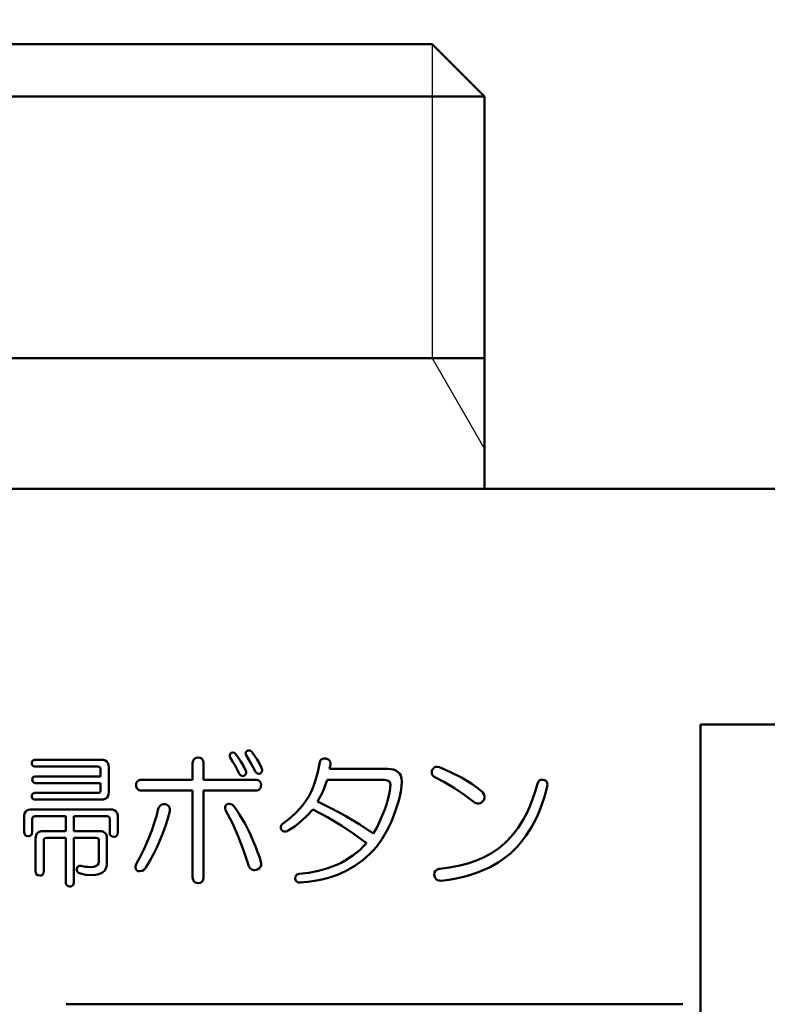
# Model space of a CAD drawing. Units: millimetres. Extents: x 34 to 582, y 2 to 418.
# Drawn here: x 80 to 109, y 159 to 196 of the extents above; entities that cross this region are included whole.
import ezdxf

# ---------------------------------------------------------------- set-up
doc = ezdxf.new("R2010")
doc.units = ezdxf.units.MM
doc.header["$LTSCALE"] = 0.240526
for name, color, linetype in [('NoLayerName_001', 7, 'Continuous'), ('NoLayerName_002', 7, 'Continuous'), ('NoLayerName_003', 7, 'Continuous'), ('NoLayerName_008', 7, 'Continuous'), ('NoLayerName_013', 7, 'Continuous')]:
    doc.layers.add(name, color=color, linetype=linetype)
doc.styles.get("Standard").update_dxf_attribs({"font": 'txt', "bigfont": 'extfont2'})
doc.dimstyles.get("Standard").update_dxf_attribs({"dimtxt": 2.5, "dimasz": 2.5, "dimexe": 1.25, "dimexo": 0.625, "dimtad": 1, "dimzin": 0, "dimdsep": 46, "dimtxsty": 'Standard', "dimcen": 2.5, "dimadec": 0, "dimazin": 0, "dimtfac": 0.75, "dimtmove": 0, "dimatfit": 3, "dimfxl": 1, "dimarcsym": 0})

# ---------------------------------------------------------------- blocks, each defined once
blk = doc.blocks.new('_OPEN30')
at = {"color": 0, "linetype": 'ByBlock', "lineweight": -2}
for p, q in [((-1, 0.267949), (0, 0)), ((0, 0), (-1, -0.267949)), ((0, 0), (-1, 0))]:
    blk.add_line(p, q, dxfattribs=at)
blk = doc.blocks.new('*D14')
at = {"layer": 'Defpoints', "color": 0}
for p in [(58.296, 215.155), (58.296, 170.967), (231.296, 170.967)]:
    blk.add_point(p, dxfattribs=at)
at = {"layer": 'NoLayerName_013', "color": 0, "linetype": 'Continuous', "lineweight": 25}
for p, q in [((58.296, 171.592), (58.296, 217.155)), ((231.296, 171.592), (231.296, 217.155)), ((229.296, 215.155), (60.296, 215.155))]:
    blk.add_line(p, q, dxfattribs=at)
at = {"layer": 'NoLayerName_013', "color": 0, "lineweight": 25, "xscale": 2, "yscale": 2, "zscale": 2}
for p, rotation in [((58.296, 215.155), 180), ((231.296, 215.155), 360)]:
    blk.add_blockref('_OPEN30', p, dxfattribs=dict(at, rotation=rotation))
at = {"layer": 'NoLayerName_013', "color": 7, "lineweight": 25, "insert": (144.796, 218.155), "char_height": 4, "attachment_point": 5}
blk.add_mtext('173', dxfattribs=at)

msp = doc.modelspace()

# ---------------------------------------------------------------- linework, layer by layer
at = {"layer": 'NoLayerName_001', "color": 7, "linetype": 'Continuous', "lineweight": 25}
msp.add_line((95.7958832, 183.466835), (97.7958824, 180.0027348), dxfattribs=at)
at = {"layer": 'NoLayerName_001', "color": 7, "linetype": 'Continuous', "lineweight": 50}
for p, q in [((97.7958832, 183.466835), (97.7958832, 178.466835)), ((223.7958832, 178.466835), (65.7958832, 178.466835)), ((106.0458832, 169.466835), (183.5458832, 169.466835)), ((106.0458832, 121.6579192), (106.0458832, 169.466835))]:
    msp.add_line(p, q, dxfattribs=at)
at = {"layer": 'NoLayerName_001', "color": 1, "linetype": 'Continuous', "lineweight": 50}
msp.add_line((81.7958832, 158.766835), (105.3699856, 158.766835), dxfattribs=at)
at = {"layer": 'NoLayerName_002', "color": 7, "linetype": 'Continuous', "lineweight": 50}
for p, q in [((63.7958832, 195.466835), (95.7958832, 195.466835)), ((95.7958832, 195.466835), (97.7958832, 193.4668319)), ((97.7958832, 193.4668319), (97.7958832, 183.466835))]:
    msp.add_line(p, q, dxfattribs=at)
at = {"layer": 'NoLayerName_003', "color": 7, "linetype": 'Continuous', "lineweight": 50}
for p, q in [((88.0501053, 168.2564595), (88.0550832, 168.30751)), ((88.0672256, 168.1998673), (88.0501053, 168.2564595)), ((88.0550832, 168.30751), (88.0758972, 168.3542343)), ((88.0758972, 168.3542343), (88.0890277, 168.3742838)), ((88.0890277, 168.3742838), (88.1640728, 168.3918023)), ((88.1640728, 168.3918023), (88.2077687, 168.386253)), ((88.2077687, 168.386253), (88.2472441, 168.3657489)), ((88.2472441, 168.3657489), (88.2634441, 168.3524817)), ((88.2634441, 168.3524817), (88.377305, 168.2051284)), ((88.6602665, 168.3556624), (88.6655847, 168.3970217)), ((88.6776833, 168.2870756), (88.6602665, 168.3556624)), ((88.6655847, 168.3970217), (88.6790145, 168.4208628)), ((88.7708145, 168.1376514), (88.6776833, 168.2870756)), ((88.6790145, 168.4208628), (88.6994853, 168.43969)), ((88.6994853, 168.43969), (88.7614992, 168.4652107)), ((88.7614992, 168.4652107), (88.8052941, 168.466835)), ((88.8052941, 168.466835), (88.8470945, 168.4535995)), ((88.8470945, 168.4535995), (88.8957038, 168.4178879)), ((88.8957038, 168.4178879), (89.0952758, 168.1230008)), ((80.4801092, 167.9818468), (80.4901298, 168.0399909)), ((80.4834823, 167.9468182), (80.4801092, 167.9818468)), ((80.4951859, 167.9149833), (80.4834823, 167.9468182)), ((80.4901298, 168.0399909), (80.5069684, 168.0687137)), ((80.5176678, 167.8868963), (80.4951859, 167.9149833)), ((80.5069684, 168.0687137), (80.5326174, 168.09026)), ((80.54838, 167.8690874), (80.5176678, 167.8868963)), ((80.5326174, 168.09026), (80.5871693, 168.109039)), ((80.5897821, 167.8581918), (80.54838, 167.8690874)), ((80.5871693, 168.109039), (80.6327236, 168.1126591)), ((80.6327236, 168.1126591), (83.1399604, 168.1126591)), ((83.1399604, 168.1126591), (83.2149625, 168.1064353)), ((83.2149625, 168.1064353), (83.2869491, 168.0863011)), ((83.2869491, 168.0863011), (83.3460195, 168.0476889)), ((83.3460195, 168.0476889), (83.3895048, 167.9919953)), ((83.3895048, 167.9919953), (83.4184025, 167.9018608)), ((83.4184025, 167.9018608), (83.4233871, 167.8292323)), ((86.6339421, 167.9818468), (86.6373152, 168.0302737)), ((86.6339421, 167.349587), (86.6339421, 167.9818468)), ((86.6373152, 168.0302737), (86.6477735, 168.0774386)), ((86.6477735, 168.0774386), (86.6726013, 168.1274401)), ((86.6726013, 168.1274401), (86.7135959, 168.1660396)), ((86.7135959, 168.1660396), (86.7761571, 168.192137)), ((86.7761571, 168.192137), (86.8503477, 168.1998673)), ((86.8503477, 168.1998673), (86.9266872, 168.1893809)), ((86.9266872, 168.1893809), (86.9753862, 168.1653564)), ((86.9753862, 168.1653564), (87.0129444, 168.1254784)), ((87.0129444, 168.1254784), (87.0336658, 168.0797657)), ((87.0336658, 168.0797657), (87.0465663, 167.9818468)), ((87.0465663, 167.9818468), (87.0465663, 167.349587)), ((88.1628146, 168.0515634), (88.0672256, 168.1998673)), ((88.2539535, 167.9006508), (88.1628146, 168.0515634)), ((88.4160586, 167.5894097), (88.2539535, 167.9006508)), ((88.377305, 168.2051284), (88.4796384, 168.0493076)), ((88.4796384, 168.0493076), (88.5721906, 167.8875092)), ((88.5721906, 167.8875092), (88.6558812, 167.720222)), ((88.8608019, 167.9864041), (88.7708145, 168.1376514)), ((89.0265162, 167.6766179), (88.8608019, 167.9864041)), ((89.0952758, 168.1230008), (89.1857243, 167.9682845)), ((89.1857243, 167.9682845), (89.2663388, 167.8074303)), ((91.4175148, 167.6355531), (91.4901488, 168.0254509)), ((91.4901488, 168.0254509), (91.510943, 168.0686668)), ((91.510943, 168.0686668), (91.5387326, 168.107381)), ((91.5387326, 168.107381), (91.5844292, 168.1435313)), ((91.5844292, 168.1435313), (91.6398877, 168.1620047)), ((91.6398877, 168.1620047), (91.7264421, 168.1607199)), ((91.7264421, 168.1607199), (91.7517735, 168.1562632)), ((91.7517735, 168.1562632), (91.8291981, 168.1249579)), ((91.8291981, 168.1249579), (91.8696053, 168.0900581)), ((91.9043879, 167.9382426), (91.8607838, 167.7638262)), ((91.8696053, 168.0900581), (91.8958032, 168.0432721)), ((91.8958032, 168.0432721), (91.9068248, 167.9768858)), ((91.9068248, 167.9768858), (91.9043879, 167.9382426)), ((80.6327236, 167.8550718), (80.5897821, 167.8581918)), ((83.009148, 167.8550718), (80.6327236, 167.8550718)), ((83.0526288, 167.8486416), (83.009148, 167.8550718)), ((83.0752043, 167.8378825), (83.0526288, 167.8486416)), ((83.0951972, 167.8181629), (83.0752043, 167.8378825)), ((83.107177, 167.7928905), (83.0951972, 167.8181629)), ((83.1141209, 167.7420241), (83.107177, 167.7928905)), ((83.1141209, 167.4803994), (83.1141209, 167.7420241)), ((83.4233871, 167.8292323), (83.4233871, 166.8699418)), ((88.4286476, 167.5685651), (88.4160586, 167.5894097)), ((88.4661254, 167.5226223), (88.4286476, 167.5685651)), ((88.5023717, 167.5002073), (88.4661254, 167.5226223)), ((88.5440107, 167.4917732), (88.5023717, 167.5002073)), ((88.6122771, 167.5022015), (88.5440107, 167.4917732)), ((88.6185461, 167.5078743), (88.6122771, 167.5022015)), ((88.6594974, 167.5538144), (88.6185461, 167.5078743)), ((88.6558812, 167.720222), (88.6792056, 167.6475223)), ((88.6773444, 167.5990306), (88.6594974, 167.5538144)), ((88.6792056, 167.6475223), (88.6773444, 167.5990306)), ((89.0391238, 167.6557438), (89.0265162, 167.6766179)), ((89.0765916, 167.6098231), (89.0391238, 167.6557438)), ((89.1128152, 167.5874211), (89.0765916, 167.6098231)), ((89.1544313, 167.5789828), (89.1128152, 167.5874211)), ((89.2227347, 167.5894097), (89.1544313, 167.5789828)), ((89.228894, 167.5949827), (89.2227347, 167.5894097)), ((89.2699265, 167.6409762), (89.228894, 167.5949827)), ((89.2663388, 167.8074303), (89.2896641, 167.7347238)), ((89.287796, 167.6862097), (89.2699265, 167.6409762)), ((89.2896641, 167.7347238), (89.287796, 167.6862097)), ((91.3107929, 167.2571546), (91.4175148, 167.6355531)), ((91.8607838, 167.7638262), (92.1099977, 167.7638262)), ((92.1099977, 167.7638262), (94.1063959, 167.7638262)), ((94.1063959, 167.7638262), (94.2125822, 167.7568673)), ((94.2125822, 167.7568673), (94.3076685, 167.7368055)), ((94.3076685, 167.7368055), (94.4006093, 167.6995871)), ((94.4006093, 167.6995871), (94.4988329, 167.6330138)), ((94.4988329, 167.6330138), (94.5491407, 167.5805957)), ((94.5491407, 167.5805957), (94.5885908, 167.5168682)), ((94.5885908, 167.5168682), (94.611682, 167.4538865)), ((95.7739225, 167.6556513), (95.7840177, 167.720222)), ((95.780908, 167.5778805), (95.7739225, 167.6556513)), ((95.807753, 167.5202637), (95.780908, 167.5778805)), ((95.7840177, 167.720222), (95.8235009, 167.7718324)), ((95.8712259, 167.4585973), (95.807753, 167.5202637)), ((95.8235009, 167.7718324), (95.8717028, 167.814751)), ((95.8717028, 167.814751), (95.9300357, 167.8414652)), ((95.9300357, 167.8414652), (95.9939062, 167.8465359)), ((95.9939062, 167.8465359), (96.0674445, 167.8292323)), ((96.0674445, 167.8292323), (96.4944809, 167.6447977)), ((96.4944809, 167.6447977), (96.9092647, 167.4337967)), ((80.5019112, 167.349587), (80.5119318, 167.4077312)), ((80.5052841, 167.31456), (80.5019112, 167.349587)), ((80.5169873, 167.2827249), (80.5052841, 167.31456)), ((80.5119318, 167.4077312), (80.5287707, 167.4364543)), ((80.5394677, 167.2546384), (80.5169873, 167.2827249)), ((80.5287707, 167.4364543), (80.5544205, 167.4580009)), ((80.5701787, 167.2368291), (80.5394677, 167.2546384)), ((80.5544205, 167.4580009), (80.6089748, 167.4767797)), ((80.6115824, 167.2259324), (80.5701787, 167.2368291)), ((80.6089748, 167.4767797), (80.6545257, 167.4803994)), ((80.6545257, 167.2228121), (80.6115824, 167.2259324)), ((80.6545257, 167.4803994), (83.1141209, 167.4803994)), ((83.1141209, 167.2228121), (80.6545257, 167.2228121)), ((83.1141209, 166.95715), (83.1141209, 167.2228121)), ((84.4739234, 167.1533685), (84.4779152, 167.2001358)), ((84.477921, 167.0974479), (84.4739234, 167.1533685)), ((84.4779152, 167.2001358), (84.4900758, 167.2451686)), ((84.4900758, 167.2451686), (84.5181529, 167.289807)), ((84.5181529, 167.289807), (84.5591729, 167.3223907)), ((84.5591729, 167.3223907), (84.6115655, 167.3413088)), ((84.6115655, 167.3413088), (84.6919439, 167.349587)), ((84.6919439, 167.349587), (86.6339421, 167.349587)), ((87.0465663, 167.349587), (89.0305536, 167.349587)), ((89.0305536, 167.349587), (89.0822515, 167.3460086)), ((89.0822515, 167.3460086), (89.132688, 167.3353541)), ((89.132688, 167.3353541), (89.1809141, 167.3113662)), ((89.1809141, 167.3113662), (89.2183791, 167.2721272)), ((89.2183791, 167.2721272), (89.238944, 167.2270018)), ((89.238944, 167.2270018), (89.2485742, 167.1533685)), ((89.2485742, 167.1533685), (89.2451158, 167.104345)), ((91.2420044, 167.0702556), (91.3107929, 167.2571546)), ((91.7051161, 167.1331804), (91.6203233, 166.9207708)), ((91.7735756, 167.351202), (91.7051161, 167.1331804)), ((92.1523017, 167.351202), (91.7735756, 167.351202)), ((93.9319794, 167.351202), (92.1523017, 167.351202)), ((93.9700352, 167.3501795), (93.9319794, 167.351202)), ((94.0823181, 167.3257862), (93.9700352, 167.3501795)), ((94.1305598, 167.2979957), (94.0823181, 167.3257862)), ((94.1669653, 167.2559398), (94.1305598, 167.2979957)), ((94.1840305, 167.2169782), (94.1669653, 167.2559398)), ((94.169827, 166.9289263), (94.1936041, 167.1751706)), ((94.1936041, 167.1751706), (94.1840305, 167.2169782)), ((94.611682, 167.4538865), (94.6246071, 167.3861443)), ((94.6296453, 167.3059829), (94.6187753, 167.1053342)), ((94.6246071, 167.3861443), (94.6296453, 167.3059829)), ((96.2630913, 167.2570821), (95.8712259, 167.4585973)), ((96.6402382, 167.0324062), (96.2630913, 167.2570821)), ((96.9092647, 167.4337967), (97.3054694, 167.1925052)), ((97.3054694, 167.1925052), (97.4961915, 167.0572205)), ((99.7314439, 166.9008025), (99.8173986, 167.1969726)), ((99.8173986, 167.1969726), (99.8508058, 167.2777437)), ((99.8508058, 167.2777437), (99.8873619, 167.3172745)), ((99.8873619, 167.3172745), (99.9347182, 167.3425199)), ((99.9347182, 167.3425199), (100.0027657, 167.3519425)), ((100.0027657, 167.3519425), (100.0354191, 167.349587)), ((100.0354191, 167.349587), (100.0801553, 167.3363239)), ((100.0801553, 167.3363239), (100.1218684, 167.3160262)), ((100.1218684, 167.3160262), (100.1613981, 167.2820137)), ((100.1613981, 167.2820137), (100.1871228, 167.2360534)), ((100.1871228, 167.2360534), (100.1958838, 167.1719993)), ((100.1958838, 167.1719993), (100.1880336, 167.1097644)), ((80.4801092, 166.7173273), (80.4901297, 166.7754715)), ((80.4901297, 166.7754715), (80.5069688, 166.8041948)), ((80.5069688, 166.8041948), (80.5326185, 166.8257412)), ((80.5326185, 166.8257412), (80.5871727, 166.84452)), ((80.5871727, 166.84452), (80.6327236, 166.8481397)), ((80.6327236, 166.8481397), (83.009148, 166.8481397)), ((83.009148, 166.8481397), (83.0541228, 166.8542505)), ((83.0541228, 166.8542505), (83.0782246, 166.86668)), ((83.0782246, 166.86668), (83.0969221, 166.8865589)), ((83.0969221, 166.8865589), (83.1079101, 166.9103214)), ((83.1079101, 166.9103214), (83.1141209, 166.95715)), ((83.417689, 166.7999517), (83.3999408, 166.7324065)), ((83.4233871, 166.8699418), (83.417689, 166.7999517)), ((84.5004754, 167.029), (84.477921, 167.0974479)), ((84.5339762, 166.9861598), (84.5004754, 167.029)), ((84.5797165, 166.9570514), (84.5339762, 166.9861598)), ((84.6347087, 166.9418239), (84.5797165, 166.9570514)), ((84.6919439, 166.9369629), (84.6347087, 166.9418239)), ((86.6339421, 166.9369629), (84.6919439, 166.9369629)), ((86.6339421, 163.621435), (86.6339421, 166.9369629)), ((89.0305536, 166.9369629), (87.0465663, 166.9369629)), ((87.0465663, 166.9369629), (87.0465663, 163.621435)), ((89.1032535, 166.9442507), (89.0305536, 166.9369629)), ((89.1668984, 166.969509), (89.1032535, 166.9442507)), ((89.2083999, 167.0073472), (89.1668984, 166.969509)), ((89.2340872, 167.056728), (89.2083999, 167.0073472)), ((89.2451158, 167.104345), (89.2340872, 167.056728)), ((91.0705337, 166.7119805), (91.1625594, 166.8884411)), ((91.1625594, 166.8884411), (91.2420044, 167.0702556)), ((91.6203233, 166.9207708), (91.5206656, 166.7169302)), ((94.1238219, 166.6878657), (94.169827, 166.9289263)), ((94.5905717, 166.9051846), (94.5497461, 166.7083878)), ((94.6187753, 167.1053342), (94.5905717, 166.9051846)), ((97.003575, 166.7859269), (96.6402382, 167.0324062)), ((97.3537659, 166.5211088), (97.003575, 166.7859269)), ((97.4961915, 167.0572205), (97.6807968, 166.9135459)), ((97.6807968, 166.9135459), (97.7318665, 166.8601811)), ((97.7318665, 166.8601811), (97.7727463, 166.7991938)), ((97.7727463, 166.7991938), (97.7965403, 166.7270589)), ((99.6335523, 166.6084827), (99.7314439, 166.9008025)), ((80.4834828, 166.6822965), (80.4801092, 166.7173273)), ((80.4951865, 166.6504628), (80.4834828, 166.6822965)), ((80.5176682, 166.6223766), (80.4951865, 166.6504628)), ((80.5483797, 166.6045682), (80.5176682, 166.6223766)), ((80.589782, 166.5936724), (80.5483797, 166.6045682)), ((80.6327236, 166.5905524), (80.589782, 166.5936724)), ((83.1399604, 166.5905524), (80.6327236, 166.5905524)), ((83.224021, 166.5975666), (83.1399604, 166.5905524)), ((83.3100853, 166.628544), (83.224021, 166.5975666)), ((83.3637112, 166.6726809), (83.3100853, 166.628544)), ((83.3999408, 166.7324065), (83.3637112, 166.6726809)), ((85.3789367, 166.3443536), (85.4340708, 166.3887803)), ((85.4340708, 166.3887803), (85.5008481, 166.4113635)), ((85.5008481, 166.4113635), (85.5817909, 166.4120985)), ((85.5817909, 166.4120985), (85.6294183, 166.3991471)), ((85.6294183, 166.3991471), (85.6745364, 166.3798652)), ((85.6745364, 166.3798652), (85.7198559, 166.3434021)), ((87.8888851, 166.3523295), (87.9182572, 166.3867235)), ((87.9182572, 166.3867235), (87.9582153, 166.4120985)), ((87.9582153, 166.4120985), (87.9942337, 166.4255209)), ((87.9942337, 166.4255209), (88.0317759, 166.4319467)), ((88.0317759, 166.4319467), (88.0884407, 166.4235947)), ((88.0884407, 166.4235947), (88.1516642, 166.3899226)), ((88.1516642, 166.3899226), (88.21984, 166.3248903)), ((90.7701565, 166.2864919), (90.8721253, 166.4118901)), ((90.8721253, 166.4118901), (90.9668994, 166.5429109)), ((90.9668994, 166.5429109), (91.0705337, 166.7119805)), ((91.5206656, 166.7169302), (91.4029406, 166.5211088)), ((91.4029406, 166.5211088), (91.8459955, 166.3039636)), ((93.9755835, 166.21588), (94.0581223, 166.4491245)), ((94.0581223, 166.4491245), (94.1238219, 166.6878657)), ((94.4988604, 166.5133762), (94.3784888, 166.1327419)), ((94.5497461, 166.7083878), (94.4988604, 166.5133762)), ((97.4310976, 166.4702986), (97.3537659, 166.5211088)), ((97.5191546, 166.4415137), (97.4310976, 166.4702986)), ((97.5936441, 166.4437833), (97.5191546, 166.4415137)), ((97.6626317, 166.4712914), (97.5936441, 166.4437833)), ((97.7067847, 166.5041213), (97.6626317, 166.4712914)), ((97.746203, 166.5429109), (97.7067847, 166.5041213)), ((97.7608961, 166.5673882), (97.746203, 166.5429109)), ((97.7939787, 166.6506381), (97.7608961, 166.5673882)), ((97.7965403, 166.7270589), (97.7939787, 166.6506381)), ((99.5213185, 166.3248377), (99.6335523, 166.6084827)), ((80.192645, 165.9324532), (80.1970804, 165.9941535)), ((80.1970804, 165.9941535), (80.2096077, 166.0543729)), ((80.2096077, 166.0543729), (80.2436075, 166.1207601)), ((80.2436075, 166.1207601), (80.2976847, 166.1718236)), ((80.2976847, 166.1718236), (80.3627946, 166.200851)), ((80.3627946, 166.200851), (80.4208539, 166.2122964)), ((80.4208539, 166.2122964), (80.4801092, 166.21588)), ((80.4801092, 166.21588), (83.4887933, 166.21588)), ((83.4887933, 166.21588), (83.5637445, 166.2096645)), ((83.5637445, 166.2096645), (83.6356867, 166.1895631)), ((83.6356867, 166.1895631), (83.6947808, 166.1509764)), ((83.6947808, 166.1509764), (83.7382893, 166.095308)), ((83.7382893, 166.095308), (83.7672123, 166.0052268)), ((83.7672123, 166.0052268), (83.7722201, 165.9324532)), ((85.3201662, 166.2376821), (85.34467, 166.2939998)), ((85.34467, 166.2939998), (85.3789367, 166.3443536)), ((85.7562074, 166.1504738), (85.679011, 165.8663559)), ((85.7198559, 166.3434021), (85.7506102, 166.2935137)), ((85.7506102, 166.2935137), (85.7626851, 166.2410309)), ((85.7626851, 166.2410309), (85.7562074, 166.1504738)), ((87.8725686, 166.2655114), (87.8728629, 166.3103157)), ((87.8928091, 166.1940779), (87.8725686, 166.2655114)), ((87.8728629, 166.3103157), (87.8888851, 166.3523295)), ((88.158957, 165.6848446), (87.8928091, 166.1940779)), ((90.3070359, 165.8438997), (90.5493522, 166.0555764)), ((90.5493522, 166.0555764), (90.7701565, 166.2864919)), ((91.0171582, 165.9884349), (90.7906636, 165.7759679)), ((91.2285241, 166.21588), (91.0171582, 165.9884349)), ((91.787914, 165.9146029), (91.2285241, 166.21588)), ((91.8459955, 166.3039636), (92.2828161, 166.0734359)), ((92.2828161, 166.0734359), (92.4929165, 165.9562745)), ((93.8836259, 165.9792286), (93.9755835, 166.21588)), ((94.3784888, 166.1327419), (94.2372082, 165.7580368)), ((99.2457458, 165.7748185), (99.3939258, 166.0477299)), ((99.3939258, 166.0477299), (99.5213185, 166.3248377)), ((80.192645, 165.3655997), (80.192645, 165.9324532)), ((80.5071002, 165.890128), (80.5019112, 165.845245)), ((80.5019112, 165.845245), (80.5019112, 165.3655997)), ((80.51794, 165.915424), (80.5071002, 165.890128)), ((80.5371585, 165.93697), (80.51794, 165.915424)), ((80.5622827, 165.9506788), (80.5371585, 165.93697)), ((80.6109215, 165.9582927), (80.5622827, 165.9506788)), ((81.7841953, 165.9582927), (80.6109215, 165.9582927)), ((81.7841953, 165.3874018), (81.7841953, 165.9582927)), ((82.0934615, 165.9582927), (82.0934615, 165.3874018)), ((83.3579809, 165.9582927), (82.0934615, 165.9582927)), ((83.4014586, 165.9518635), (83.3579809, 165.9582927)), ((83.4240356, 165.9411045), (83.4014586, 165.9518635)), ((83.4440319, 165.9213812), (83.4240356, 165.9411045)), ((83.4560107, 165.8961089), (83.4440319, 165.9213812)), ((83.4629538, 165.845245), (83.4560107, 165.8961089)), ((83.4629538, 165.3437976), (83.4629538, 165.845245)), ((83.7722201, 165.9324532), (83.7722201, 165.3437976)), ((85.679011, 165.8663559), (85.5907175, 165.5851718)), ((88.3897376, 165.1610979), (88.158957, 165.6848446)), ((90.0218825, 165.6040351), (90.051213, 165.6490265)), ((90.051213, 165.6490265), (90.3070359, 165.8438997)), ((90.7906636, 165.7759679), (90.5492527, 165.5827489)), ((92.3321183, 165.5888771), (91.787914, 165.9146029)), ((92.4929165, 165.9562745), (93.0225378, 165.639366)), ((93.0225378, 165.639366), (93.5395424, 165.3001935)), ((93.6697813, 165.518793), (93.7829658, 165.7466314)), ((93.7829658, 165.7466314), (93.8836259, 165.9792286)), ((94.2372082, 165.7580368), (94.0756901, 165.4181245)), ((99.0794115, 165.5144684), (99.2457458, 165.7748185)), ((80.1991711, 165.3017992), (80.192645, 165.3655997)), ((80.2149155, 165.2581762), (80.1991711, 165.3017992)), ((80.2415664, 165.2252863), (80.2149155, 165.2581762)), ((80.4697385, 165.2421148), (80.4391123, 165.2134696)), ((80.4888181, 165.2792272), (80.4697385, 165.2421148)), ((80.5019112, 165.3655997), (80.4888181, 165.2792272)), ((80.6456543, 165.2259115), (80.6796694, 165.2923095)), ((80.6796694, 165.2923095), (80.7337845, 165.3433837)), ((80.7337845, 165.3433837), (80.7989168, 165.3723972)), ((80.7989168, 165.3723972), (80.8569359, 165.3838239)), ((80.8569359, 165.3838239), (80.9161504, 165.3874018)), ((80.9161504, 165.3874018), (81.7841953, 165.3874018)), ((82.0934615, 165.3874018), (83.0745542, 165.3874018)), ((83.0745542, 165.3874018), (83.1495653, 165.3811765)), ((83.1495653, 165.3811765), (83.2215603, 165.3610363)), ((83.2215603, 165.3610363), (83.280624, 165.3224215)), ((83.280624, 165.3224215), (83.3241047, 165.2667264)), ((83.3241047, 165.2667264), (83.3529982, 165.1765911)), ((83.4695571, 165.2796689), (83.4629538, 165.3437976)), ((83.4854146, 165.2360397), (83.4695571, 165.2796689)), ((83.5121759, 165.2032077), (83.4854146, 165.2360397)), ((83.7591291, 165.2574312), (83.7400152, 165.2202685)), ((83.7722201, 165.3437976), (83.7591291, 165.2574312)), ((85.4925971, 165.3076036), (85.3844681, 165.0334219)), ((85.5907175, 165.5851718), (85.4925971, 165.3076036)), ((90.0031005, 165.4994995), (90.0038785, 165.5533945)), ((90.0294109, 165.4310059), (90.0031005, 165.4994995)), ((90.0038785, 165.5533945), (90.0218825, 165.6040351)), ((90.0818608, 165.3915409), (90.0294109, 165.4310059)), ((90.1392113, 165.3724167), (90.0818608, 165.3915409)), ((90.1994544, 165.3735567), (90.1392113, 165.3724167)), ((90.2464668, 165.3878374), (90.1994544, 165.3735567)), ((90.2910356, 165.4092038), (90.2464668, 165.3878374)), ((90.5492527, 165.5827489), (90.2910356, 165.4092038)), ((92.8129658, 165.2697829), (92.3321183, 165.5888771)), ((93.2779176, 164.9295585), (92.8129658, 165.2697829)), ((93.5395424, 165.3001935), (93.6697813, 165.518793)), ((94.0756901, 165.4181245), (93.88474, 165.0935121)), ((98.6836915, 165.0385688), (98.8920443, 165.2664598)), ((98.8920443, 165.2664598), (99.0794115, 165.5144684)), ((80.277845, 165.2035531), (80.2415664, 165.2252863)), ((80.3492968, 165.1911832), (80.277845, 165.2035531)), ((80.3910339, 165.1947811), (80.3492968, 165.1911832)), ((80.4391123, 165.2134696), (80.3910339, 165.1947811)), ((80.6286862, 165.103975), (80.6331225, 165.1656835)), ((80.6286862, 163.8612577), (80.6286862, 165.103975)), ((80.6331225, 165.1656835), (80.6456543, 165.2259115)), ((80.943139, 165.061641), (80.9379524, 165.0167668)), ((80.9379524, 165.0167668), (80.9379524, 163.8612577)), ((80.9539758, 165.0869371), (80.943139, 165.061641)), ((80.9731844, 165.1084798), (80.9539758, 165.0869371)), ((80.9983043, 165.1221936), (80.9731844, 165.1084798)), ((81.0469627, 165.1298145), (80.9983043, 165.1221936)), ((81.7841953, 165.1298145), (81.0469627, 165.1298145)), ((81.7841953, 163.4470185), (81.7841953, 165.1298145)), ((82.0934615, 165.1298145), (82.0934615, 163.4470185)), ((82.9437418, 165.1298145), (82.0934615, 165.1298145)), ((82.9872273, 165.1233828), (82.9437418, 165.1298145)), ((83.0098007, 165.1126235), (82.9872273, 165.1233828)), ((83.0297917, 165.0929047), (83.0098007, 165.1126235)), ((83.0417708, 165.0676333), (83.0297917, 165.0929047)), ((83.0487147, 165.0167668), (83.0417708, 165.0676333)), ((83.0487147, 164.2318927), (83.0487147, 165.0167668)), ((83.3529982, 165.1765911), (83.3579809, 165.103975)), ((83.3579809, 165.103975), (83.3579809, 164.1664865)), ((83.5486142, 165.181574), (83.5121759, 165.2032077)), ((83.6196056, 165.1693812), (83.5486142, 165.181574)), ((83.6611137, 165.1729302), (83.6196056, 165.1693812)), ((83.7092582, 165.191568), (83.6611137, 165.1729302)), ((83.7400152, 165.2202685), (83.7092582, 165.191568)), ((85.3844681, 165.0334219), (85.2651587, 164.7657384)), ((88.5896837, 164.6245174), (88.3897376, 165.1610979)), ((93.1589297, 164.7968693), (93.2779176, 164.9295585)), ((93.88474, 165.0935121), (93.664731, 164.7926221)), ((98.3212246, 164.7253642), (98.5654859, 164.9266426)), ((98.5654859, 164.9266426), (98.6836915, 165.0385688)), ((85.1348362, 164.5032802), (84.9924015, 164.2449495)), ((85.2651587, 164.7657384), (85.1348362, 164.5032802)), ((88.7648915, 164.0792782), (88.5896837, 164.6245174)), ((92.7607684, 164.4497736), (93.0325782, 164.6713289)), ((93.0325782, 164.6713289), (93.1589297, 164.7968693)), ((93.40873, 164.5153194), (93.1353307, 164.2734807)), ((93.5404836, 164.6505545), (93.40873, 164.5153194)), ((93.664731, 164.7926221), (93.5404836, 164.6505545)), ((97.7785498, 164.3948494), (98.0574138, 164.5480758)), ((98.0574138, 164.5480758), (98.3212246, 164.7253642)), ((82.9957333, 164.0906513), (83.03222, 164.1445792)), ((83.03222, 164.1445792), (83.0464563, 164.1978025)), ((83.0464563, 164.1978025), (83.0487147, 164.2318927)), ((83.3579809, 164.1664865), (83.3513966, 164.0787977)), ((84.448902, 164.034078), (84.4698859, 164.1228824)), ((84.9924015, 164.2449495), (84.8405209, 163.99207)), ((89.2445368, 164.2100906), (89.2510017, 164.1499831)), ((89.2510017, 164.1499831), (89.248703, 164.0899456)), ((91.9715136, 164.0292734), (92.1442106, 164.1010803)), ((92.1442106, 164.1010803), (92.3072118, 164.1773794)), ((92.3072118, 164.1773794), (92.4666259, 164.26161)), ((92.4666259, 164.26161), (92.7607684, 164.4497736)), ((93.1353307, 164.2734807), (92.836022, 164.0587317)), ((96.7998353, 164.0570707), (97.1487802, 164.147334)), ((97.1487802, 164.147334), (97.4891287, 164.2657574)), ((97.4891287, 164.2657574), (97.7785498, 164.3948494)), ((80.6352235, 163.797409), (80.6286862, 163.8612577)), ((80.6509844, 163.7537851), (80.6352235, 163.797409)), ((80.6776515, 163.7209037), (80.6509844, 163.7537851)), ((80.9057747, 163.7377659), (80.8751292, 163.7091127)), ((80.9248596, 163.774886), (80.9057747, 163.7377659)), ((80.9379524, 163.8612577), (80.9248596, 163.774886)), ((82.1998648, 163.9070316), (82.2024718, 163.9484659)), ((82.2088082, 163.869383), (82.1998648, 163.9070316)), ((82.2024718, 163.9484659), (82.236744, 164.0163416)), ((82.236976, 163.827016), (82.2088082, 163.869383)), ((82.236744, 164.0163416), (82.2631586, 164.0419848)), ((82.2720925, 163.7977544), (82.236976, 163.827016)), ((82.2631586, 164.0419848), (82.2966426, 164.0573834)), ((82.3114821, 163.7740494), (82.2720925, 163.7977544)), ((82.2966426, 164.0573834), (82.3310168, 164.0599595)), ((82.4304637, 163.7422257), (82.3114821, 163.7740494)), ((82.3310168, 164.0599595), (82.3550862, 164.0574762)), ((82.3550862, 164.0574762), (82.5387462, 164.0273806)), ((82.5509016, 163.7220035), (82.4304637, 163.7422257)), ((82.5387462, 164.0273806), (82.6318113, 164.0172344)), ((82.6318113, 164.0172344), (82.7257212, 164.0138721)), ((82.7257212, 164.0138721), (82.8362975, 164.0216042)), ((82.8362975, 164.0216042), (82.8911607, 164.0336641)), ((82.8911607, 164.0336641), (82.9432966, 164.0541529)), ((83.0338631, 163.7355243), (82.9134343, 163.7151953)), ((82.9432966, 164.0541529), (82.9957333, 164.0906513)), ((83.1124065, 163.7621278), (83.0338631, 163.7355243)), ((83.1857171, 163.8008616), (83.1124065, 163.7621278)), ((83.275969, 163.8843312), (83.1857171, 163.8008616)), ((83.3326436, 163.9933684), (83.275969, 163.8843312)), ((83.3513966, 164.0787977), (83.3326436, 163.9933684)), ((84.4526843, 163.9744289), (84.448902, 164.034078)), ((84.4758124, 163.9194388), (84.4526843, 163.9744289)), ((84.5028166, 163.8877135), (84.4758124, 163.9194388)), ((84.5352921, 163.8612577), (84.5028166, 163.8877135)), ((84.6190863, 163.8528259), (84.5352921, 163.8612577)), ((84.6969635, 163.8673315), (84.6190863, 163.8528259)), ((84.7661492, 163.9059773), (84.6969635, 163.8673315)), ((84.8066129, 163.9460175), (84.7661492, 163.9059773)), ((84.8405209, 163.99207), (84.8066129, 163.9460175)), ((88.7868706, 164.033434), (88.7648915, 164.0792782)), ((88.8319482, 163.9686096), (88.7868706, 164.033434)), ((88.8915864, 163.9231388), (88.8319482, 163.9686096)), ((88.9630086, 163.8999913), (88.8915864, 163.9231388)), ((89.0165747, 163.8985632), (88.9630086, 163.8999913)), ((89.0701203, 163.9048618), (89.0165747, 163.8985632)), ((89.1284568, 163.9281442), (89.0701203, 163.9048618)), ((89.183619, 163.9650683), (89.1284568, 163.9281442)), ((89.2270964, 164.0219967), (89.183619, 163.9650683)), ((89.248703, 164.0899456), (89.2270964, 164.0219967)), ((90.6208753, 163.7231957), (90.6797271, 163.7474819)), ((90.6797271, 163.7474819), (90.7052747, 163.7522474)), ((90.7052747, 163.7522474), (91.0742466, 163.7945854)), ((91.0742466, 163.7945854), (91.4391097, 163.865567)), ((91.4391097, 163.865567), (91.7957609, 163.9655932)), ((91.7957609, 163.9655932), (91.9715136, 164.0292734)), ((92.5060675, 163.8709428), (92.1728261, 163.7222872)), ((92.836022, 164.0587317), (92.5060675, 163.8709428)), ((95.8712259, 163.7086432), (95.8842852, 163.8034841)), ((95.8842852, 163.8034841), (95.9148241, 163.8636604)), ((95.9148241, 163.8636604), (95.963876, 163.9100515)), ((95.963876, 163.9100515), (96.0411142, 163.9402263)), ((96.0411142, 163.9402263), (96.0892465, 163.9484659)), ((96.0892465, 163.9484659), (96.4461722, 163.9923923)), ((96.4461722, 163.9923923), (96.7998353, 164.0570707)), ((80.7139535, 163.6991851), (80.6776515, 163.7209037)), ((80.785338, 163.6868412), (80.7139535, 163.6991851)), ((80.8270392, 163.6904314), (80.785338, 163.6868412)), ((80.8751292, 163.7091127), (80.8270392, 163.6904314)), ((81.7907605, 163.3830512), (81.7841953, 163.4470185)), ((81.8065626, 163.3394245), (81.7907605, 163.3830512)), ((82.0803694, 163.360649), (82.0612722, 163.3235108)), ((82.0934615, 163.4470185), (82.0803694, 163.360649)), ((82.7911274, 163.7086432), (82.5509016, 163.7220035)), ((82.9134343, 163.7151953), (82.7911274, 163.7086432)), ((86.6384523, 163.5623945), (86.6339421, 163.621435)), ((86.6614931, 163.493677), (86.6384523, 163.5623945)), ((86.695935, 163.4508895), (86.6614931, 163.493677)), ((86.742517, 163.4221688), (86.695935, 163.4508895)), ((86.7953952, 163.407905), (86.742517, 163.4221688)), ((86.8503477, 163.4034144), (86.7953952, 163.407905)), ((86.9208244, 163.4121197), (86.8503477, 163.4034144)), ((86.970117, 163.4342759), (86.9208244, 163.4121197)), ((87.0105356, 163.4746819), (86.970117, 163.4342759)), ((87.0345571, 163.5265095), (87.0105356, 163.4746819)), ((87.0465663, 163.621435), (87.0345571, 163.5265095)), ((90.5526603, 163.5778309), (90.5642902, 163.6512169)), ((90.5678658, 163.5167394), (90.5526603, 163.5778309)), ((90.5642902, 163.6512169), (90.5858128, 163.6921623)), ((90.5921102, 163.4764857), (90.5678658, 163.5167394)), ((90.5858128, 163.6921623), (90.6208753, 163.7231957)), ((90.6315013, 163.4442554), (90.5921102, 163.4764857)), ((90.6792212, 163.427632), (90.6315013, 163.4442554)), ((90.7706809, 163.4252165), (90.6792212, 163.427632)), ((91.0386231, 163.4502808), (90.7706809, 163.4252165)), ((91.3051862, 163.4873436), (91.0386231, 163.4502808)), ((91.566348, 163.5384632), (91.3051862, 163.4873436)), ((91.824243, 163.6043644), (91.566348, 163.5384632)), ((92.1728261, 163.7222872), (91.824243, 163.6043644)), ((95.8755327, 163.6801341), (95.8712259, 163.7086432)), ((95.9009341, 163.6021463), (95.8755327, 163.6801341)), ((95.9419705, 163.5505976), (95.9009341, 163.6021463)), ((95.9970782, 163.5147669), (95.9419705, 163.5505976)), ((96.0635485, 163.4962714), (95.9970782, 163.5147669)), ((96.1328506, 163.4906227), (96.0635485, 163.4962714)), ((81.8332706, 163.3065633), (81.8065626, 163.3394245)), ((81.869632, 163.2848808), (81.8332706, 163.3065633)), ((81.9408471, 163.2726021), (81.869632, 163.2848808)), ((81.9824656, 163.2761746), (81.9408471, 163.2726021)), ((82.0305791, 163.2948374), (81.9824656, 163.2761746)), ((82.0612722, 163.3235108), (82.0305791, 163.2948374))]:
    msp.add_line(p, q, dxfattribs=at)
for points in [[(100.1880336, 167.1097644), (100.1323475, 166.8842076), (100.068923, 166.6604098), (99.9970807, 166.4388116), (99.9162882, 166.2209189), (99.8270109, 166.0063932), (99.7275844, 165.7944662), (99.5633896, 165.4946379), (99.3771131, 165.207726), (99.2758322, 165.0697155), (99.0491784, 164.7994784), (98.9235141, 164.6679338)], [(84.4698859, 164.1228824), (84.5626104, 164.2892404), (84.6080049, 164.3729723), (84.6522891, 164.4573024), (84.7378307, 164.6277949), (84.819762, 164.799819), (84.8977468, 164.9736977), (84.9714298, 165.1499076), (85.0730674, 165.4159588), (85.165633, 165.6857091), (85.2476428, 165.9581478), (85.3201662, 166.2376821)], [(88.21984, 166.3248903), (88.3319802, 166.163852), (88.3865449, 166.0822577), (88.4394881, 165.999603), (88.5411851, 165.8310196), (88.6374596, 165.6598704), (88.7292239, 165.4862325), (88.8166016, 165.3096706), (88.8985619, 165.131553), (88.9755248, 164.9511915), (89.0485854, 164.7685947), (89.1181861, 164.5841178), (89.1512284, 164.4911853), (89.1830035, 164.3978746), (89.2445368, 164.2100906)], [(98.9235141, 164.6679338), (98.7830651, 164.535599), (98.6351189, 164.4115921), (98.4804113, 164.2962112), (98.3152383, 164.1867547), (98.0075407, 164.0143455), (97.7677808, 163.9027552), (97.5216193, 163.8060799), (97.1748497, 163.6939014), (96.9929442, 163.6452907), (96.7090679, 163.582237), (96.4229727, 163.5304208), (96.1328506, 163.4906227)]]:
    msp.add_lwpolyline(points, dxfattribs=at)
at = {"layer": 'NoLayerName_008', "color": 7, "linetype": 'Continuous', "lineweight": 25}
msp.add_line((95.7958832, 195.466835), (95.7958832, 183.466835), dxfattribs=at)
at = {"layer": 'NoLayerName_008', "color": 7, "linetype": 'Continuous', "lineweight": 50}
for p, q in [((61.7958832, 193.466835), (97.7958832, 193.466835)), ((97.7958832, 183.466835), (61.7958832, 183.466835))]:
    msp.add_line(p, q, dxfattribs=at)

# ---------------------------------------------------------------- dimensions: what is measured, and where the dimension line sits
at = {"layer": 'NoLayerName_013', "color": 6, "linetype": 'Continuous', "lineweight": 25}
dim = msp.add_linear_dim(base=(58.2958832, 215.15499), p1=(231.2958832, 170.966835), p2=(58.2958832, 170.966835), angle=180, dimstyle='Standard', override={"dimtxt": 4, "dimasz": 2, "dimexe": 2, "dimgap": 1, "dimdec": 6, "dimzin": 8, "dimblk": 'OPEN30', "dimclrd": 0, "dimclre": 0, "dimclrt": 7, "dimtp": 0, "dimtm": 0, "dimlwd": 25, "dimlwe": 25}, dxfattribs=at)
dim.commit()
dim.dimension.update_dxf_attribs({"geometry": '*D14', "text_midpoint": (144.7958832, 215.15499), "dimtype": 160})

doc.saveas('drawing.dxf')
